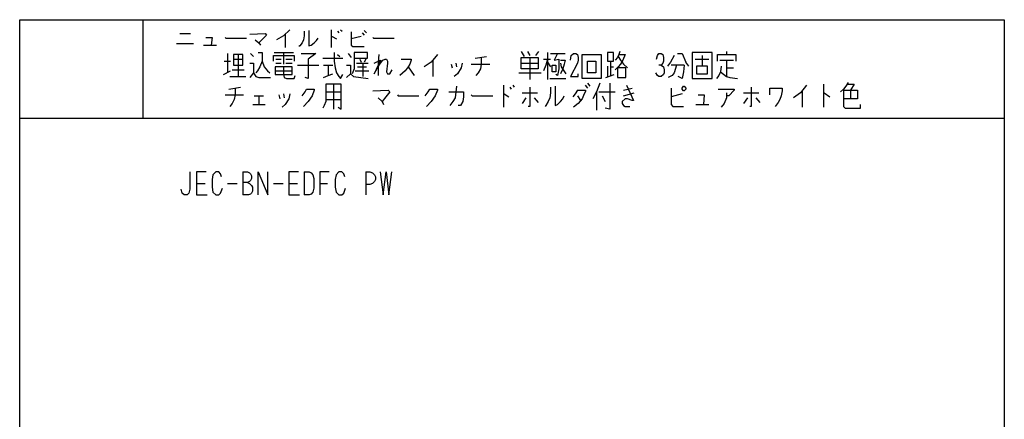
# Model space of a CAD drawing. Extents: x 0 to 320, y 0 to 340.
# Drawn here: x 0 to 320, y 210 to 340 of the extents above; entities that cross this region are included whole.
import ezdxf

# ---------------------------------------------------------------- set-up
doc = ezdxf.new("R2010")
doc.units = 0
doc.layers.add('1', color=7, linetype='CONTINUOUS')

msp = doc.modelspace()

# ---------------------------------------------------------------- linework, layer by layer
at = {"layer": '1', "color": 5, "linetype": 'CONTINUOUS'}
for p, q in [((40, 340), (40, 308)), ((101.25, 336.75), (101.25, 331)), ((103.25, 336.25), (103.75, 335.75)), ((104.25, 336.75), (104.75, 336.25)), ((112, 336.5), (112.75, 335.75)), ((52, 335.5), (55.5, 335.5)), ((86.25, 335.25), (86.25, 331)), ((111, 334.5), (107.75, 333.75)), ((111.25, 335.75), (112, 335)), ((51, 332.25), (56.5, 332.25)), ((59.75, 331.75), (64, 331.75)), ((163, 329.625), (164, 328.0625)), ((165, 329.625), (165.75, 328.375)), ((167.75, 328.375), (168.75, 329.625)), ((229.75, 329.625), (229.75, 328.6875)), ((66.5, 326.5), (68.5, 326.5)), ((67.5, 329), (67.5, 322.75)), ((69.5, 327.125), (72.5, 327.125)), ((71, 328.6875), (71, 321.5)), ((75, 329), (76, 328.0625)), ((82.75, 329.3125), (89, 329.3125)), ((83.25, 327.125), (85, 327.125)), ((85.75, 329.3125), (85.75, 325.5625)), ((86.5, 327.125), (88.5, 327.125)), ((98.5, 327.4375), (105, 327.4375)), ((103.25, 328.6875), (104, 328.0625)), ((106.75, 329), (107.75, 327.75)), ((110.5, 327.125), (111, 326.1875)), ((112.5, 327.125), (112, 326.1875)), ((134.25, 326.8125), (134.25, 321.5)), ((148, 327.4375), (151.75, 328.0625)), ((165.75, 327.75), (165.75, 320.5625)), ((170.25, 327.125), (172.5, 327.125)), ((171.5, 329.3125), (171.5, 320.5625)), ((172.5, 329), (177.25, 329)), ((192, 326.5), (192, 321.8125)), ((213.75, 329), (215.25, 329)), ((215.25, 329), (216.5, 326.1875)), ((219.5, 327.125), (224, 327.125)), ((221.75, 328.375), (221.75, 324.9375)), ((227.5, 326.8125), (232, 326.8125)), ((229.75, 326.8125), (229.75, 321.5)), ((66.25, 322.125), (68.5, 323.375)), ((69, 323.6875), (73, 323.6875)), ((83, 323.375), (88.5, 323.375)), ((83.25, 325.875), (85, 325.875)), ((86.5, 325.875), (88.5, 325.875)), ((90.25, 325.25), (97.25, 325.25)), ((98.75, 325.25), (101.75, 325.25)), ((100.25, 325.25), (100.25, 321.8125)), ((109, 323.375), (113.5, 323.375)), ((109.5, 325.875), (113.25, 325.875)), ((109.75, 324.625), (112.75, 324.625)), ((111.5, 325.875), (111.5, 321.5)), ((126.25, 324.625), (128.25, 321.8125)), ((140.25, 325.5625), (140.5, 324.3125)), ((141.75, 325.875), (142, 324.625)), ((146.75, 325.5625), (152.75, 325.5625)), ((163, 325.875), (168.5, 325.875)), ((171.5, 326.1875), (172.5, 324.625)), ((191, 324.9375), (191, 321.5)), ((192, 324.625), (193, 324.625)), ((216, 325.25), (211.75, 325.25)), ((216, 325.25), (215.75, 323.0625)), ((217.5, 324.9375), (216.5, 326.1875)), ((229.75, 324.3125), (232, 324.3125)), ((68.25, 321.5), (73.5, 321.5)), ((162.25, 322.75), (169.5, 322.75)), ((172.25, 320.875), (177.5, 320.875)), ((190.5, 321.1875), (193.25, 322.125)), ((68, 317.4375), (71.75, 318.0625)), ((102, 319), (102, 310.875)), ((157.25, 318.6875), (157.25, 311.5)), ((159.25, 318.0625), (159.75, 317.4375)), ((160.25, 318.6875), (160.75, 318.0625)), ((181.25, 317.125), (183.75, 317.125)), ((183.75, 318.6875), (184.5, 317.75)), ((184.5, 319.3125), (185.25, 318.375)), ((196.25, 317.125), (199, 317.75)), ((254.25, 316.8125), (254.25, 311.5)), ((261.25, 319), (261.25, 311.5)), ((270, 317.125), (270, 314.3125)), ((66.75, 315.5625), (72.75, 315.5625)), ((76.25, 315.25), (79.25, 315.25)), ((77.75, 315.25), (77.75, 312.4375)), ((84.25, 315.5625), (84.5, 314.3125)), ((85.75, 315.875), (86, 314.625)), ((99.5, 316.5), (104.5, 316.5)), ((99.5, 314), (104.5, 314)), ((163.25, 316.1875), (168.25, 316.1875)), ((164.5, 314.625), (163.25, 312.75)), ((167.25, 314.625), (168.5, 313.0625)), ((181.25, 315.25), (182.25, 313.6875)), ((187.5, 316.5), (187.5, 310.5625)), ((188.25, 316.5), (193.5, 316.5)), ((189.25, 315.25), (190.25, 313.375)), ((196.25, 315.25), (199.75, 316.1875)), ((215.25, 315.875), (211.75, 314.9375)), ((235.25, 316.1875), (240.25, 316.1875)), ((236.5, 314.625), (235.25, 312.75)), ((239.25, 314.625), (240.5, 313.0625)), ((75.75, 312.4375), (79.75, 312.4375)), ((219.75, 312.4375), (224, 312.4375)), ((0, 308), (320, 308)), ((72.5, 290.5), (72.5, 283)), ((92.5, 290.5), (92.5, 283)), ((112.5, 290.5), (112.5, 283)), ((57.5, 286.75), (60.3125, 286.75)), ((67.5, 286.75), (70.625, 286.75)), ((82.5, 286.75), (85.625, 286.75)), ((87.5, 286.75), (90.3125, 286.75)), ((97.5, 286.75), (100, 286.75))]:
    msp.add_line(p, q, dxfattribs=at)
for points in [[(0, 0), (0, 340), (320, 340), (320, 0), (0, 0)], [(69.5, 328.6875), (69.5, 325.25), (72.5, 325.25), (72.5, 328.6875), (69.5, 328.6875)], [(163, 327.75), (168.5, 327.75), (168.5, 324), (163, 324), (163, 327.75)], [(182.75, 328.6875), (189, 328.6875), (189, 320.875), (182.75, 320.875), (182.75, 328.6875)], [(184.5, 326.5), (187.25, 326.5), (187.25, 322.75), (184.5, 322.75), (184.5, 326.5)], [(191, 329.3125), (191, 326.5), (193, 326.5), (193, 329.3125), (191, 329.3125)], [(218.5, 329.3125), (218.5, 320.875), (225, 320.875), (225, 329.3125), (218.5, 329.3125)], [(83, 324.625), (83, 322.125), (88.5, 322.125), (88.5, 324.625), (83, 324.625)], [(173, 325.25), (174.25, 325.25), (174.25, 323.0625), (173, 323.0625), (173, 325.25)], [(194.25, 324.3125), (194.25, 321.1875), (197, 321.1875), (197, 324.3125), (194.25, 324.3125)], [(220, 324.9375), (220, 322.4375), (223.5, 322.4375), (223.5, 324.9375), (220, 324.9375)], [(215.25, 317.75), (215.75, 318.375), (216, 318.375), (216.5, 317.75), (216.5, 317.4375), (216, 316.8125), (215.75, 316.8125), (215.25, 317.4375), (215.25, 317.75)]]:
    msp.add_lwpolyline(points, close=True, dxfattribs=at)
for points in [[(87.75, 336.75), (85.75, 334.75), (83.5, 333.5)], [(92.5, 336.25), (92.5, 334.75), (92.25, 333.5), (91.75, 332.5), (91, 331.5), (90.75, 331.25)], [(94, 336.5), (94, 331.5), (94.75, 331.75), (95.75, 332.5), (96.5, 333.25), (97, 334)], [(107.75, 336), (107.75, 331.75), (108.25, 331.25), (112, 331.25)], [(60.5, 334.25), (62.5, 334.25), (62.25, 331.75)], [(66.75, 334.25), (67, 334), (73.75, 334)], [(74.75, 335.25), (79.75, 335.5), (80.25, 335), (79, 333.75), (77.75, 332.5)], [(76.5, 333.5), (77.75, 332.5), (78.25, 331.75)], [(101.25, 334.5), (101.5, 334.5), (103, 333.75)], [(114.75, 334.25), (115, 334), (121.75, 334)], [(195, 329.625), (194.75, 328.6875), (194.25, 327.75), (193.5, 326.8125)], [(78.75, 326.5), (78, 324.625), (77.25, 323.375), (76.75, 322.75)], [(77.5, 329.3125), (78.75, 329.3125), (78.75, 326.5), (79.5, 324.625), (80.5, 323.375), (81.25, 322.75)], [(82.5, 326.5), (82.5, 328.375), (89.25, 328.375), (89.25, 326.5)], [(91.5, 329), (96.25, 329), (93.75, 327.125), (93.75, 320.875), (92.75, 321.1875)], [(102.25, 329.3125), (102.25, 326.5), (102.5, 324.3125), (103, 322.75), (103.75, 321.5), (104.25, 320.875), (105, 322.125)], [(108.75, 327.4375), (113, 327.4375), (113, 329.3125), (108.75, 329.3125), (108.75, 324), (108, 322.4375)], [(115.25, 325.875), (117.25, 326.8125), (115.25, 322.4375), (116.25, 324.3125), (117.25, 325.875), (118, 326.8125), (118.75, 327.125), (119.25, 327.125), (119.5, 326.5), (119.5, 325.875), (119.25, 323.0625), (119.5, 322.4375), (120.25, 322.4375), (121, 323.6875)], [(116.75, 328.6875), (116.5, 326.1875), (116.5, 324), (116.5, 321.8125)], [(124, 327.125), (127.25, 327.125), (127.25, 326.8125), (126.75, 325.5625), (126.25, 324.625), (125.25, 323.375), (123.5, 321.8125)], [(135.75, 328.6875), (133.75, 326.1875), (131.5, 324.625)], [(150, 327.75), (150, 325.5625), (149.75, 324), (149, 322.75), (148.25, 321.8125)], [(171.5, 327.125), (171, 325.25), (170.25, 323.375)], [(174.75, 329), (173.75, 326.8125), (175.25, 327.125), (175.25, 324), (174.75, 321.8125), (174.25, 322.125)], [(175.75, 326.8125), (177.25, 326.8125), (177, 325.5625), (176.5, 324), (175.75, 322.4375)], [(179, 326.8125), (179.25, 328.375), (180, 329), (180.75, 329), (181.25, 328.6875), (181.5, 327.75), (181.5, 326.8125), (181.25, 325.875), (179, 321.5), (181.5, 321.5), (181.5, 322.4375)], [(194.75, 328.6875), (196.75, 328.6875), (196, 326.8125), (195.25, 325.5625), (194.5, 324.625), (193.5, 323.6875)], [(194.5, 328.0625), (195.25, 326.8125), (196.25, 325.5625), (197.5, 324.3125)], [(207, 327.125), (207.25, 328.375), (207.75, 329), (208.5, 329), (209, 328.6875), (209.25, 327.75), (209.25, 326.5), (209, 325.875), (208.5, 325.25), (207.75, 325.25)], [(212.75, 328.375), (211.5, 326.1875), (210.5, 324.9375)], [(226.75, 326.5), (226.75, 328.6875), (232.75, 328.6875), (232.75, 326.5)], [(74.75, 325.875), (76, 325.875), (76, 322.75), (74.75, 321.1875)], [(85.75, 324.625), (85.75, 322.125), (86, 321.1875), (86.75, 320.875), (89.25, 320.875), (89.5, 321.8125)], [(106.25, 325.25), (107.5, 325.25), (107.5, 322.4375), (106.25, 321.1875)], [(143.75, 325.875), (143.5, 324.3125), (142.25, 322.4375), (141.25, 321.5)], [(175.75, 325.875), (176, 324.625), (177.5, 322.4375)], [(208.5, 325.25), (209.25, 324.625), (209.5, 323.6875), (209.5, 322.75), (209.25, 322.125), (208.5, 321.5), (207.75, 321.5), (207.25, 321.8125), (206.75, 322.75)], [(213.5, 325.25), (212.75, 322.75), (212, 321.8125), (210.75, 321.1875)], [(228, 324.9375), (227.75, 323.0625), (227.25, 321.8125), (226.5, 320.875)], [(76, 322.75), (76.75, 321.5), (77.75, 321.1875), (81.5, 321.1875)], [(98.75, 321.1875), (100.25, 321.8125), (101.75, 322.4375)], [(107.5, 322.4375), (108.5, 321.5), (113.25, 320.875)], [(215.75, 323.0625), (215.25, 320.875), (214, 321.5)], [(227.75, 323.0625), (229.75, 321.5), (230.75, 321.1875), (233.25, 320.875)], [(70, 317.75), (70, 315.5625), (69.75, 314), (69, 312.75), (68.25, 311.8125)], [(91.75, 315.25), (92.75, 316.5), (93.25, 317.4375), (95.75, 317.4375), (95.75, 317.125), (95, 315.25), (93.75, 313.375), (92.25, 311.8125)], [(99.5, 319), (99.5, 313.375), (99, 312.125), (98.5, 311.1875)], [(103.5, 311.5), (104.5, 310.875), (104.5, 319), (99.5, 319)], [(114.75, 316.8125), (119.75, 317.125), (120.25, 316.5), (119, 314.9375), (117.75, 313.375)], [(131.75, 315.25), (132.75, 316.5), (133.25, 317.4375), (135.75, 317.4375), (135.75, 317.125), (135, 315.25), (133.75, 313.375), (132.25, 311.8125)], [(142, 318.375), (141.5, 314.625), (140.75, 313.375), (139.75, 312.125)], [(165.75, 318.0625), (165.75, 311.8125), (165.25, 311.8125)], [(172.5, 318.0625), (172.5, 316.1875), (172.25, 314.625), (171.75, 313.375), (171, 312.125), (170.75, 311.8125)], [(174, 318.375), (174, 312.125), (174.75, 312.4375), (175.75, 313.375), (176.5, 314.3125), (177, 315.25)], [(181.25, 317.125), (180.5, 315.875), (179.75, 314.9375)], [(183.75, 317.125), (184, 316.8125), (183.5, 315.875), (182.75, 314.3125), (181.5, 312.75), (180, 311.5)], [(188.5, 319.3125), (187.5, 316.5), (186.25, 314.3125)], [(191.75, 319.3125), (191.75, 310.875), (190.25, 311.1875)], [(197.25, 318.6875), (199.5, 313.6875), (199, 313.6875), (197.5, 314.3125), (196.75, 314.3125), (195.75, 313.375), (195.75, 312.75), (196.25, 312.125), (196.75, 311.8125), (198.25, 311.8125)], [(211.75, 317.75), (211.75, 312.4375), (212.25, 311.8125), (215.75, 311.8125)], [(227, 317.4375), (232.25, 317.4375), (232.25, 317.125), (230.5, 315.25), (229.75, 315.25)], [(237.75, 318.0625), (237.75, 311.8125), (237.25, 311.8125)], [(243.75, 315.5625), (243.75, 317.75), (247.75, 317.75), (247.75, 316.8125), (247.5, 315.25), (247, 314), (246.5, 313.0625), (245.5, 311.8125)], [(255.75, 318.6875), (253.75, 316.1875), (251.5, 314.625)], [(269.25, 319.625), (268.5, 318.375), (267.75, 317.4375), (266.75, 316.5)], [(267.75, 317.125), (272.25, 317.125), (272.25, 314.3125), (267.75, 314.3125)], [(267.75, 317.125), (267.75, 311.8125), (268.25, 311.1875), (273.25, 311.1875), (273.25, 312.4375)], [(269, 319), (271.25, 319), (270, 317.125)], [(87.75, 315.875), (87.5, 314.3125), (86.25, 312.4375), (85.25, 311.5)], [(116.5, 314.625), (117.75, 313.375), (118.25, 312.4375)], [(122.75, 315.5625), (123, 315.25), (129.75, 315.25)], [(139.5, 316.5), (144.25, 316.5), (144.25, 314.9375), (144, 313.375), (143.25, 312.125), (142.5, 312.125)], [(146.75, 315.5625), (147, 315.25), (153.75, 315.25)], [(157.25, 315.875), (157.5, 315.875), (159, 314.9375)], [(220.5, 315.5625), (222.5, 315.5625), (222.25, 312.4375)], [(229.75, 316.1875), (229.75, 314.625), (229, 312.75), (228, 311.5)], [(261.25, 316.1875), (261.5, 316.1875), (263.25, 314.9375)], [(55.3125, 290.5), (55.3125, 284.875), (55, 283.625), (54.375, 283), (53.4375, 283), (52.8125, 283.625), (52.5, 284.875)], [(60.625, 290.5), (57.5, 290.5), (57.5, 283), (60.9375, 283)], [(65.625, 288.9375), (65.3125, 289.875), (64.6875, 290.5), (63.75, 290.5), (62.8125, 289.5625), (62.5, 288), (62.5, 285.5), (62.8125, 283.9375), (63.75, 283), (64.6875, 283), (65.3125, 283.625), (65.9375, 285.1875)], [(72.5, 290.5), (74.0625, 290.5), (74.6875, 290.1875), (75, 289.875), (75.3125, 289.25), (75.3125, 288.3125), (75, 287.6875), (74.6875, 287.375), (74.0625, 287.0625), (72.5, 287.0625)], [(77.5, 283), (77.5, 290.5), (80.625, 283), (80.625, 290.5)], [(90.625, 290.5), (87.5, 290.5), (87.5, 283), (90.9375, 283)], [(92.5, 290.5), (94.0625, 290.5), (94.6875, 290.1875), (95.3125, 289.5625), (95.625, 288.3125), (95.625, 285.1875), (95.3125, 283.9375), (94.6875, 283.3125), (94.0625, 283), (92.5, 283)], [(100.625, 290.5), (97.5, 290.5), (97.5, 283)], [(105.625, 288.9375), (105.3125, 289.875), (104.6875, 290.5), (103.75, 290.5), (102.8125, 289.5625), (102.5, 288), (102.5, 285.5), (102.8125, 283.9375), (103.75, 283), (104.6875, 283), (105.3125, 283.625), (105.9375, 285.1875)], [(112.5, 290.5), (113.75, 290.5), (114.6875, 290.1875), (115.3125, 289.5625), (115.625, 288.9375), (115.625, 288), (115.3125, 287.375), (114.6875, 286.75), (113.75, 286.4375), (112.5, 286.4375)], [(117.1875, 290.5), (118.125, 283), (119.0625, 290.5), (120, 283), (120.9375, 290.5)], [(74.0625, 287.0625), (74.6875, 286.75), (75.3125, 286.125), (75.625, 285.5), (75.625, 284.25), (75.3125, 283.625), (75, 283.3125), (74.375, 283), (72.5, 283)]]:
    msp.add_lwpolyline(points, dxfattribs=at)

doc.saveas('drawing.dxf')
